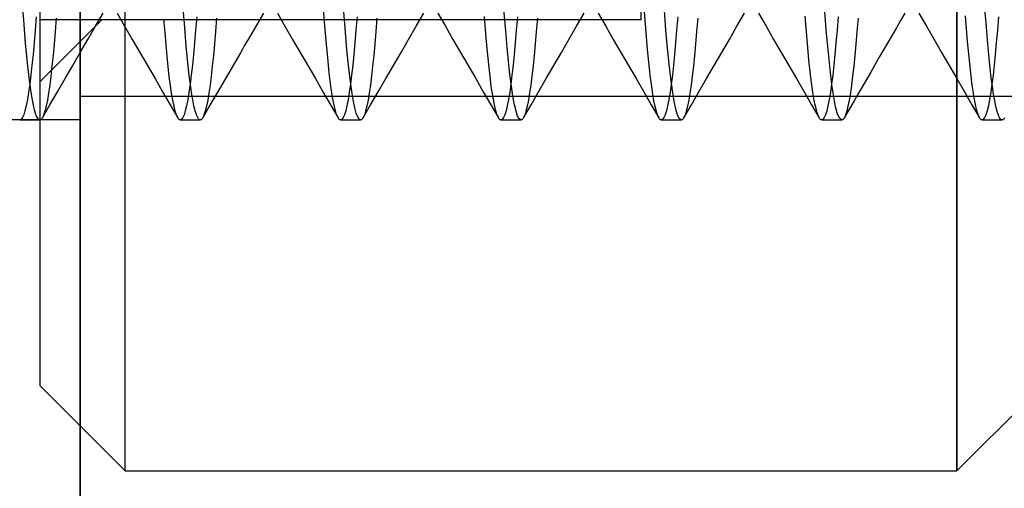
# Model space of a CAD drawing. Units: millimetres. Extents: x -26.4 to 23.3, y -68 to 25.2.
# Drawn here: x -13.7 to -8.8, y -45 to -42.7 of the extents above; entities that cross this region are included whole.
import ezdxf

# ---------------------------------------------------------------- set-up
doc = ezdxf.new("R2010")
doc.units = ezdxf.units.MM
doc.layers.add('MAIN-2', color=7, linetype='Continuous')

msp = doc.modelspace()

# ---------------------------------------------------------------- linework, layer by layer
at = {"layer": 'MAIN-2'}
for p, q in [((-13.4066, -35.1571), (-13.4066, -45.1571)), ((-13.4066, -48.2071), (-13.4066, -35.4071)), ((-13.1816, -44.9071), (-13.1816, -36.4071)), ((-13.1816, -44.9071), (-13.1816, -36.4071)), ((-9.0316, -36.4071), (-9.0316, -44.9071)), ((-9.0316, -44.9071), (-9.0316, -36.4071)), ((-13.6066, -36.8321), (-13.6066, -44.4821)), ((-10.6066, -42.6571), (-10.6066, -40.6571)), ((-13.6874, -42.6595), (-13.6976, -42.5299)), ((-12.886, -42.6767), (-12.8962, -42.5486)), ((-12.1868, -42.6671), (-12.1952, -42.5615)), ((-12.0842, -42.6985), (-12.094, -42.5769)), ((-10.5841, -42.6991), (-10.594, -42.5771)), ((-13.3293, -42.6896), (-13.2913, -42.6243)), ((-13.222, -42.6243), (-13.184, -42.6896)), ((-12.4913, -42.6243), (-12.5144, -42.664)), ((-12.422, -42.6243), (-12.384, -42.6896)), ((-11.7293, -42.6896), (-11.6913, -42.6243)), ((-11.622, -42.6243), (-11.584, -42.6896)), ((-11.2829, -42.7135), (-11.2918, -42.6048)), ((-10.9293, -42.6896), (-10.8913, -42.6243)), ((-10.822, -42.6243), (-10.784, -42.6896)), ((-10.4832, -42.71), (-10.4913, -42.6105)), ((-10.1293, -42.6896), (-10.0913, -42.6243)), ((-10.022, -42.6243), (-9.984, -42.6896)), ((-9.6818, -42.7259), (-9.6908, -42.6175)), ((-9.2913, -42.6243), (-9.3126, -42.661)), ((-9.222, -42.6243), (-9.184, -42.6896)), ((-8.8863, -42.6723), (-8.8919, -42.604)), ((-13.6777, -42.7737), (-13.6874, -42.6595)), ((-13.6245, -42.6421), (-13.6301, -42.7099)), ((-13.2972, -42.6571), (-13.6066, -42.9665)), ((-10.6066, -42.6571), (-13.6066, -42.6571)), ((-13.525, -42.6487), (-13.5306, -42.716)), ((-12.9823, -42.7202), (-12.9879, -42.6537)), ((-12.8763, -42.7892), (-12.886, -42.6767)), ((-12.8245, -42.6421), (-12.8301, -42.7099)), ((-12.725, -42.6487), (-12.7306, -42.716)), ((-12.5144, -42.664), (-12.5375, -42.7037)), ((-12.1787, -42.7622), (-12.1868, -42.6671)), ((-12.0245, -42.6421), (-12.0301, -42.7099)), ((-11.925, -42.6487), (-11.9306, -42.716)), ((-11.3799, -42.7481), (-11.3888, -42.6418)), ((-11.2245, -42.6421), (-11.2301, -42.7099)), ((-11.125, -42.6487), (-11.1306, -42.716)), ((-10.6066, -42.6571), (-10.6066, -42.6571)), ((-10.4245, -42.6421), (-10.4301, -42.7099)), ((-10.325, -42.6487), (-10.3306, -42.716)), ((-9.7793, -42.7557), (-9.789, -42.6392)), ((-9.6245, -42.6421), (-9.6301, -42.7099)), ((-9.525, -42.6487), (-9.5306, -42.716)), ((-9.3126, -42.661), (-9.334, -42.6978)), ((-8.9784, -42.7657), (-8.9892, -42.637)), ((-8.881, -42.7359), (-8.8863, -42.6723)), ((-8.8245, -42.6421), (-8.8301, -42.7099)), ((-13.6301, -42.7099), (-13.6355, -42.7727)), ((-13.5306, -42.716), (-13.536, -42.7783)), ((-13.3672, -42.755), (-13.3293, -42.6896)), ((-13.184, -42.6896), (-13.1461, -42.755)), ((-12.977, -42.7819), (-12.9823, -42.7202)), ((-12.8301, -42.7099), (-12.8355, -42.7727)), ((-12.7306, -42.716), (-12.736, -42.7783)), ((-12.5375, -42.7037), (-12.5605, -42.7435)), ((-12.384, -42.6896), (-12.3461, -42.755)), ((-12.0748, -42.8053), (-12.0842, -42.6985)), ((-12.0301, -42.7099), (-12.0355, -42.7727)), ((-11.9306, -42.716), (-11.936, -42.7783)), ((-11.7672, -42.755), (-11.7293, -42.6896)), ((-11.584, -42.6896), (-11.5461, -42.755)), ((-11.2759, -42.7935), (-11.2829, -42.7135)), ((-11.2301, -42.7099), (-11.2355, -42.7727)), ((-11.1306, -42.716), (-11.136, -42.7783)), ((-10.9672, -42.755), (-10.9293, -42.6896)), ((-10.784, -42.6896), (-10.7461, -42.755)), ((-10.5748, -42.8062), (-10.5841, -42.6991)), ((-10.4754, -42.7991), (-10.4832, -42.71)), ((-10.4301, -42.7099), (-10.4355, -42.7727)), ((-10.3306, -42.716), (-10.336, -42.7783)), ((-10.1672, -42.755), (-10.1293, -42.6896)), ((-9.984, -42.6896), (-9.9461, -42.755)), ((-9.6733, -42.8217), (-9.6818, -42.7259)), ((-9.6301, -42.7099), (-9.6355, -42.7727)), ((-9.5306, -42.716), (-9.536, -42.7783)), ((-9.334, -42.6978), (-9.3553, -42.7345)), ((-9.184, -42.6896), (-9.1461, -42.755)), ((-8.8301, -42.7099), (-8.8355, -42.7727)), ((-13.6684, -42.8728), (-13.6777, -42.7737)), ((-13.6355, -42.7727), (-13.6408, -42.8305)), ((-13.536, -42.7783), (-13.5412, -42.8357)), ((-13.4051, -42.8203), (-13.3672, -42.755)), ((-13.1461, -42.755), (-13.1082, -42.8203)), ((-12.9718, -42.8387), (-12.977, -42.7819)), ((-12.8355, -42.7727), (-12.8408, -42.8305)), ((-12.736, -42.7783), (-12.7412, -42.8357)), ((-12.5836, -42.7832), (-12.6067, -42.8229)), ((-12.5605, -42.7435), (-12.5836, -42.7832)), ((-12.3461, -42.755), (-12.3082, -42.8203)), ((-12.171, -42.8466), (-12.1787, -42.7622)), ((-12.0355, -42.7727), (-12.0408, -42.8305)), ((-11.936, -42.7783), (-11.9412, -42.8357)), ((-11.8051, -42.8203), (-11.7672, -42.755)), ((-11.5461, -42.755), (-11.5082, -42.8203)), ((-11.3738, -42.8173), (-11.3799, -42.7481)), ((-11.2355, -42.7727), (-11.2408, -42.8305)), ((-11.136, -42.7783), (-11.1412, -42.8357)), ((-11.0051, -42.8203), (-10.9672, -42.755)), ((-10.7461, -42.755), (-10.7081, -42.8203)), ((-10.4355, -42.7727), (-10.4408, -42.8305)), ((-10.336, -42.7783), (-10.3412, -42.8357)), ((-10.2051, -42.8203), (-10.1672, -42.755)), ((-9.9461, -42.755), (-9.9081, -42.8203)), ((-9.77, -42.8569), (-9.7793, -42.7557)), ((-9.6355, -42.7727), (-9.6408, -42.8305)), ((-9.536, -42.7783), (-9.5412, -42.8357)), ((-9.3767, -42.7713), (-9.398, -42.808)), ((-9.3553, -42.7345), (-9.3767, -42.7713)), ((-9.1461, -42.755), (-9.1082, -42.8203)), ((-8.9681, -42.8759), (-8.9784, -42.7657)), ((-8.8758, -42.7949), (-8.881, -42.7359)), ((-8.8355, -42.7727), (-8.8408, -42.8305)), ((-13.6408, -42.8305), (-13.6461, -42.8841)), ((-13.443, -42.8856), (-13.4051, -42.8203)), ((-13.1082, -42.8203), (-13.0702, -42.8856)), ((-12.8669, -42.8868), (-12.8763, -42.7892)), ((-12.8408, -42.8305), (-12.8461, -42.8841)), ((-12.6067, -42.8229), (-12.6297, -42.8625)), ((-12.3082, -42.8203), (-12.2702, -42.8856)), ((-12.0688, -42.8684), (-12.0748, -42.8053)), ((-12.0408, -42.8305), (-12.0461, -42.8841)), ((-11.843, -42.8856), (-11.8051, -42.8203)), ((-11.5082, -42.8203), (-11.4702, -42.8856)), ((-11.3676, -42.8804), (-11.3738, -42.8173)), ((-11.2691, -42.8655), (-11.2759, -42.7935)), ((-11.2408, -42.8305), (-11.2461, -42.8841)), ((-11.043, -42.8856), (-11.0051, -42.8203)), ((-10.7081, -42.8203), (-10.6702, -42.8856)), ((-10.5656, -42.8996), (-10.5748, -42.8062)), ((-10.4678, -42.8784), (-10.4754, -42.7991)), ((-10.4408, -42.8305), (-10.4461, -42.8841)), ((-10.243, -42.8856), (-10.2051, -42.8203)), ((-9.9081, -42.8203), (-9.8702, -42.8856)), ((-9.6649, -42.9062), (-9.6733, -42.8217)), ((-9.6408, -42.8305), (-9.6461, -42.8841)), ((-9.398, -42.808), (-9.4193, -42.8447)), ((-9.1082, -42.8203), (-9.0702, -42.8856)), ((-8.8707, -42.8493), (-8.8758, -42.7949)), ((-8.8408, -42.8305), (-8.8461, -42.8841)), ((-13.6586, -42.9591), (-13.6684, -42.8728)), ((-13.5412, -42.8357), (-13.5466, -42.8889)), ((-12.9665, -42.8914), (-12.9718, -42.8387)), ((-12.7412, -42.8357), (-12.7466, -42.8889)), ((-12.6297, -42.8625), (-12.6527, -42.9022)), ((-12.1631, -42.9221), (-12.171, -42.8466)), ((-12.0626, -42.9262), (-12.0688, -42.8684)), ((-11.9412, -42.8357), (-11.9466, -42.8889)), ((-11.3612, -42.9381), (-11.3676, -42.8804)), ((-11.2621, -42.9307), (-11.2691, -42.8655)), ((-11.1412, -42.8357), (-11.1466, -42.8889)), ((-10.4599, -42.9493), (-10.4678, -42.8784)), ((-10.3412, -42.8357), (-10.3466, -42.8889)), ((-9.7604, -42.9452), (-9.77, -42.8569)), ((-9.5412, -42.8357), (-9.5466, -42.8889)), ((-9.4406, -42.8814), (-9.4619, -42.9181)), ((-9.4193, -42.8447), (-9.4406, -42.8814)), ((-8.9572, -42.9701), (-8.9681, -42.8759)), ((-8.8655, -42.9), (-8.8707, -42.8493)), ((-13.6461, -42.8841), (-13.6515, -42.9337)), ((-13.5466, -42.8889), (-13.5521, -42.9381)), ((-13.4809, -42.9508), (-13.443, -42.8856)), ((-13.0702, -42.8856), (-13.0324, -42.9508)), ((-12.961, -42.94), (-12.9665, -42.8914)), ((-12.8615, -42.9359), (-12.8669, -42.8868)), ((-12.8461, -42.8841), (-12.8515, -42.9337)), ((-12.7466, -42.8889), (-12.7521, -42.9381)), ((-12.6527, -42.9022), (-12.6758, -42.9419)), ((-12.2702, -42.8856), (-12.2324, -42.9508)), ((-12.1548, -42.9884), (-12.1631, -42.9221)), ((-12.0561, -42.9783), (-12.0626, -42.9262)), ((-12.0461, -42.8841), (-12.0515, -42.9337)), ((-11.9466, -42.8889), (-11.9521, -42.9381)), ((-11.8809, -42.9508), (-11.843, -42.8856)), ((-11.4702, -42.8856), (-11.4324, -42.9508)), ((-11.2547, -42.9888), (-11.2621, -42.9307)), ((-11.2461, -42.8841), (-11.2515, -42.9337)), ((-11.1466, -42.8889), (-11.1521, -42.9381)), ((-11.0809, -42.9508), (-11.043, -42.8856)), ((-10.6702, -42.8856), (-10.6324, -42.9508)), ((-10.5602, -42.9466), (-10.5656, -42.8996)), ((-10.4461, -42.8841), (-10.4515, -42.9337)), ((-10.3466, -42.8889), (-10.3521, -42.9381)), ((-10.2809, -42.9508), (-10.243, -42.8856)), ((-9.8702, -42.8856), (-9.8324, -42.9508)), ((-9.6559, -42.9801), (-9.6649, -42.9062)), ((-9.6461, -42.8841), (-9.6515, -42.9337)), ((-9.5466, -42.8889), (-9.5521, -42.9381)), ((-9.4619, -42.9181), (-9.4785, -42.9467)), ((-9.0702, -42.8856), (-9.0324, -42.9508)), ((-8.8602, -42.9468), (-8.8655, -42.9)), ((-8.8461, -42.8841), (-8.8515, -42.9337)), ((-13.6572, -42.9789), (-13.663, -43.0195)), ((-13.6538, -42.9955), (-13.6586, -42.9591)), ((-13.6515, -42.9337), (-13.6572, -42.9789)), ((-13.5521, -42.9381), (-13.5577, -42.9829)), ((-13.5187, -43.016), (-13.4809, -42.9508)), ((-13.0324, -42.9508), (-12.9945, -43.0161)), ((-12.9553, -42.9844), (-12.961, -42.94)), ((-12.8572, -42.9789), (-12.863, -43.0195)), ((-12.8558, -42.9806), (-12.8615, -42.9359)), ((-12.8515, -42.9337), (-12.8572, -42.9789)), ((-12.7521, -42.9381), (-12.7577, -42.9829)), ((-12.6758, -42.9419), (-12.7055, -42.9931)), ((-12.2324, -42.9508), (-12.1945, -43.0161)), ((-12.0572, -42.9789), (-12.063, -43.0195)), ((-12.0515, -42.9337), (-12.0572, -42.9789)), ((-12.0495, -43.0245), (-12.0561, -42.9783)), ((-11.9521, -42.9381), (-11.9577, -42.9829)), ((-11.9187, -43.016), (-11.8809, -42.9508)), ((-11.4324, -42.9508), (-11.3945, -43.0161)), ((-11.3546, -42.9899), (-11.3612, -42.9381)), ((-11.2572, -42.9789), (-11.263, -43.0195)), ((-11.2515, -42.9337), (-11.2572, -42.9789)), ((-11.1521, -42.9381), (-11.1577, -42.9829)), ((-11.1187, -43.016), (-11.0809, -42.9508)), ((-10.6324, -42.9508), (-10.5945, -43.0161)), ((-10.5546, -42.9895), (-10.5602, -42.9466)), ((-10.4572, -42.9789), (-10.463, -43.0195)), ((-10.4516, -43.0109), (-10.4599, -42.9493)), ((-10.4515, -42.9337), (-10.4572, -42.9789)), ((-10.3521, -42.9381), (-10.3577, -42.9829)), ((-10.3187, -43.016), (-10.2809, -42.9508)), ((-9.8324, -42.9508), (-9.7945, -43.0161)), ((-9.7502, -43.0198), (-9.7604, -42.9452)), ((-9.6572, -42.9789), (-9.663, -43.0195)), ((-9.6515, -42.9337), (-9.6572, -42.9789)), ((-9.5521, -42.9381), (-9.5577, -42.9829)), ((-9.4951, -42.9752), (-9.5116, -43.0038)), ((-9.4785, -42.9467), (-9.4951, -42.9752)), ((-9.0324, -42.9508), (-8.9945, -43.0161)), ((-8.9458, -43.0469), (-8.9572, -42.9701)), ((-8.8572, -42.9789), (-8.863, -43.0195)), ((-8.8546, -42.9894), (-8.8602, -42.9468)), ((-8.8515, -42.9337), (-8.8572, -42.9789)), ((-13.663, -43.0195), (-13.669, -43.0552)), ((-13.6488, -43.0285), (-13.6538, -42.9955)), ((-13.6438, -43.058), (-13.6488, -43.0285)), ((-13.5636, -43.023), (-13.5695, -43.0583)), ((-13.5577, -42.9829), (-13.5636, -43.023)), ((-13.5566, -43.0813), (-13.5187, -43.016)), ((-12.9945, -43.0161), (-12.9567, -43.0813)), ((-12.9495, -43.0242), (-12.9553, -42.9844)), ((-12.9436, -43.0591), (-12.9495, -43.0242)), ((-12.863, -43.0195), (-12.869, -43.0552)), ((-12.85, -43.0209), (-12.8558, -42.9806)), ((-12.8441, -43.0563), (-12.85, -43.0209)), ((-12.7636, -43.023), (-12.7695, -43.0583)), ((-12.7577, -42.9829), (-12.7636, -43.023)), ((-12.7055, -42.9931), (-12.7351, -43.0442)), ((-12.1945, -43.0161), (-12.1567, -43.0813)), ((-12.1462, -43.0447), (-12.1548, -42.9884)), ((-12.063, -43.0195), (-12.069, -43.0552)), ((-12.0426, -43.0642), (-12.0495, -43.0245)), ((-11.9636, -43.023), (-11.9695, -43.0583)), ((-11.9577, -42.9829), (-11.9636, -43.023)), ((-11.9566, -43.0813), (-11.9187, -43.016)), ((-11.3945, -43.0161), (-11.3567, -43.0813)), ((-11.3477, -43.0353), (-11.3546, -42.9899)), ((-11.263, -43.0195), (-11.269, -43.0552)), ((-11.2471, -43.039), (-11.2547, -42.9888)), ((-11.1636, -43.023), (-11.1695, -43.0583)), ((-11.1577, -42.9829), (-11.1636, -43.023)), ((-11.1566, -43.0813), (-11.1187, -43.016)), ((-10.5945, -43.0161), (-10.5567, -43.0813)), ((-10.5489, -43.0279), (-10.5546, -42.9895)), ((-10.5431, -43.0617), (-10.5489, -43.0279)), ((-10.463, -43.0195), (-10.469, -43.0552)), ((-10.443, -43.0625), (-10.4516, -43.0109)), ((-10.3636, -43.023), (-10.3695, -43.0583)), ((-10.3577, -42.9829), (-10.3636, -43.023)), ((-10.3566, -43.0813), (-10.3187, -43.016)), ((-9.7945, -43.0161), (-9.7567, -43.0813)), ((-9.7452, -43.0503), (-9.7502, -43.0198)), ((-9.663, -43.0195), (-9.669, -43.0552)), ((-9.6466, -43.0424), (-9.6559, -42.9801)), ((-9.5636, -43.023), (-9.5695, -43.0583)), ((-9.5577, -42.9829), (-9.5636, -43.023)), ((-9.5116, -43.0038), (-9.5282, -43.0324)), ((-8.9945, -43.0161), (-8.9567, -43.0813)), ((-8.863, -43.0195), (-8.869, -43.0552)), ((-8.849, -43.0277), (-8.8546, -42.9894)), ((-8.8432, -43.0614), (-8.849, -43.0277)), ((-13.669, -43.0552), (-13.6751, -43.0859)), ((-13.6387, -43.0839), (-13.6438, -43.058)), ((-13.5695, -43.0583), (-13.5756, -43.0885)), ((-13.4066, -43.0383), (-6.5516, -43.0383)), ((-12.9375, -43.089), (-12.9436, -43.0591)), ((-12.869, -43.0552), (-12.8751, -43.0859)), ((-12.8381, -43.0866), (-12.8441, -43.0563)), ((-12.7695, -43.0583), (-12.7756, -43.0885)), ((-12.7351, -43.0442), (-12.7648, -43.0954)), ((-12.1373, -43.0903), (-12.1462, -43.0447)), ((-12.069, -43.0552), (-12.0751, -43.0859)), ((-12.0356, -43.0973), (-12.0426, -43.0642)), ((-11.9695, -43.0583), (-11.9756, -43.0885)), ((-11.3407, -43.074), (-11.3477, -43.0353)), ((-11.3336, -43.1056), (-11.3407, -43.074)), ((-11.269, -43.0552), (-11.2751, -43.0859)), ((-11.2393, -43.0808), (-11.2471, -43.039)), ((-11.1695, -43.0583), (-11.1756, -43.0885)), ((-10.5372, -43.0906), (-10.5431, -43.0617)), ((-10.469, -43.0552), (-10.4751, -43.0859)), ((-10.4341, -43.1034), (-10.443, -43.0625)), ((-10.3695, -43.0583), (-10.3756, -43.0885)), ((-9.7401, -43.0773), (-9.7452, -43.0503)), ((-9.7348, -43.1005), (-9.7401, -43.0773)), ((-9.669, -43.0552), (-9.6751, -43.0859)), ((-9.6369, -43.0919), (-9.6466, -43.0424)), ((-9.5695, -43.0583), (-9.5756, -43.0885)), ((-9.5448, -43.0609), (-9.5613, -43.0895)), ((-9.5282, -43.0324), (-9.5448, -43.0609)), ((-8.9338, -43.1045), (-8.9458, -43.0469)), ((-8.869, -43.0552), (-8.8751, -43.0859)), ((-8.8373, -43.0902), (-8.8432, -43.0614)), ((-13.6812, -43.1113), (-13.6875, -43.1312)), ((-13.6751, -43.0859), (-13.6812, -43.1113)), ((-13.6334, -43.106), (-13.6387, -43.0839)), ((-13.6282, -43.1243), (-13.6334, -43.106)), ((-13.6228, -43.1386), (-13.6282, -43.1243)), ((-13.5944, -43.1466), (-13.5566, -43.0813)), ((-13.5818, -43.1134), (-13.5881, -43.1328)), ((-13.5756, -43.0885), (-13.5818, -43.1134)), ((-12.9567, -43.0813), (-12.9188, -43.1466)), ((-12.9314, -43.1136), (-12.9375, -43.089)), ((-12.9251, -43.1329), (-12.9314, -43.1136)), ((-12.8812, -43.1113), (-12.8875, -43.1312)), ((-12.8751, -43.0859), (-12.8812, -43.1113)), ((-12.8319, -43.1118), (-12.8381, -43.0866)), ((-12.8257, -43.1315), (-12.8319, -43.1118)), ((-12.7648, -43.0954), (-12.7945, -43.1466)), ((-12.7818, -43.1134), (-12.7881, -43.1328)), ((-12.7756, -43.0885), (-12.7818, -43.1134)), ((-12.1567, -43.0813), (-12.1189, -43.1465)), ((-12.1281, -43.1244), (-12.1373, -43.0903)), ((-12.1189, -43.1465), (-12.1281, -43.1244)), ((-12.0812, -43.1113), (-12.0875, -43.1312)), ((-12.0751, -43.0859), (-12.0812, -43.1113)), ((-12.0285, -43.1232), (-12.0356, -43.0973)), ((-12.0213, -43.142), (-12.0285, -43.1232)), ((-11.9945, -43.1466), (-11.9566, -43.0813)), ((-11.9818, -43.1134), (-11.9881, -43.1328)), ((-11.9756, -43.0885), (-11.9818, -43.1134)), ((-11.3567, -43.0813), (-11.3189, -43.1465)), ((-11.3263, -43.1298), (-11.3336, -43.1056)), ((-11.2812, -43.1113), (-11.2875, -43.1312)), ((-11.2751, -43.0859), (-11.2812, -43.1113)), ((-11.2313, -43.1139), (-11.2393, -43.0808)), ((-11.2232, -43.1378), (-11.2313, -43.1139)), ((-11.1945, -43.1466), (-11.1566, -43.0813)), ((-11.1818, -43.1134), (-11.1881, -43.1328)), ((-11.1756, -43.0885), (-11.1818, -43.1134)), ((-10.5567, -43.0813), (-10.5188, -43.1466)), ((-10.5311, -43.1145), (-10.5372, -43.0906)), ((-10.525, -43.1332), (-10.5311, -43.1145)), ((-10.4812, -43.1113), (-10.4875, -43.1312)), ((-10.4751, -43.0859), (-10.4812, -43.1113)), ((-10.4251, -43.1331), (-10.4341, -43.1034)), ((-10.3945, -43.1466), (-10.3566, -43.0813)), ((-10.3818, -43.1134), (-10.3881, -43.1328)), ((-10.3756, -43.0885), (-10.3818, -43.1134)), ((-9.7567, -43.0813), (-9.7189, -43.1465)), ((-9.7296, -43.1198), (-9.7348, -43.1005)), ((-9.7242, -43.1352), (-9.7296, -43.1198)), ((-9.6812, -43.1113), (-9.6875, -43.1312)), ((-9.6751, -43.0859), (-9.6812, -43.1113)), ((-9.627, -43.1279), (-9.6369, -43.0919)), ((-9.5779, -43.118), (-9.5944, -43.1466)), ((-9.5818, -43.1134), (-9.5881, -43.1328)), ((-9.5756, -43.0885), (-9.5818, -43.1134)), ((-9.5613, -43.0895), (-9.5779, -43.118)), ((-8.9567, -43.0813), (-8.9188, -43.1466)), ((-8.9314, -43.1137), (-8.9338, -43.1045)), ((-8.9289, -43.122), (-8.9314, -43.1137)), ((-8.9264, -43.1295), (-8.9289, -43.122)), ((-8.8812, -43.1113), (-8.8875, -43.1312)), ((-8.8751, -43.0859), (-8.8812, -43.1113)), ((-8.8313, -43.1141), (-8.8373, -43.0902)), ((-8.8252, -43.1328), (-8.8313, -43.1141)), ((-13.4066, -43.1571), (-17.4066, -43.1571)), ((-13.7066, -43.1571), (-13.7087, -43.1568)), ((-13.7002, -43.1542), (-13.7066, -43.1571)), ((-13.7066, -43.1571), (-13.6066, -43.1571)), ((-13.6939, -43.1455), (-13.7002, -43.1542)), ((-13.6875, -43.1312), (-13.6939, -43.1455)), ((-13.6175, -43.1488), (-13.6228, -43.1386)), ((-13.6121, -43.155), (-13.6175, -43.1488)), ((-13.6066, -43.1571), (-13.6121, -43.155)), ((-13.6046, -43.1568), (-13.6066, -43.1571)), ((-13.6026, -43.1559), (-13.6046, -43.1568)), ((-13.6005, -43.1544), (-13.6026, -43.1559)), ((-13.5985, -43.1524), (-13.6005, -43.1544)), ((-13.5965, -43.1498), (-13.5985, -43.1524)), ((-13.5944, -43.1466), (-13.5965, -43.1498)), ((-13.5881, -43.1328), (-13.5944, -43.1466)), ((-12.9188, -43.1466), (-12.9251, -43.1329)), ((-12.9168, -43.1498), (-12.9188, -43.1466)), ((-12.9148, -43.1524), (-12.9168, -43.1498)), ((-12.9127, -43.1544), (-12.9148, -43.1524)), ((-12.9107, -43.1559), (-12.9127, -43.1544)), ((-12.9087, -43.1568), (-12.9107, -43.1559)), ((-12.9066, -43.1571), (-12.9087, -43.1568)), ((-12.9002, -43.1542), (-12.9066, -43.1571)), ((-12.9066, -43.1571), (-12.8066, -43.1571)), ((-12.8939, -43.1455), (-12.9002, -43.1542)), ((-12.8875, -43.1312), (-12.8939, -43.1455)), ((-12.8194, -43.1456), (-12.8257, -43.1315)), ((-12.813, -43.1542), (-12.8194, -43.1456)), ((-12.8066, -43.1571), (-12.813, -43.1542)), ((-12.8046, -43.1568), (-12.8066, -43.1571)), ((-12.8026, -43.1559), (-12.8046, -43.1568)), ((-12.8005, -43.1544), (-12.8026, -43.1559)), ((-12.7985, -43.1524), (-12.8005, -43.1544)), ((-12.7965, -43.1498), (-12.7985, -43.1524)), ((-12.7945, -43.1466), (-12.7965, -43.1498)), ((-12.7881, -43.1328), (-12.7945, -43.1466)), ((-12.1168, -43.1497), (-12.1189, -43.1465)), ((-12.1148, -43.1524), (-12.1168, -43.1497)), ((-12.1128, -43.1544), (-12.1148, -43.1524)), ((-12.1107, -43.1559), (-12.1128, -43.1544)), ((-12.1087, -43.1568), (-12.1107, -43.1559)), ((-12.1066, -43.1571), (-12.1087, -43.1568)), ((-12.1002, -43.1542), (-12.1066, -43.1571)), ((-12.1066, -43.1571), (-12.0066, -43.1571)), ((-12.0939, -43.1455), (-12.1002, -43.1542)), ((-12.0875, -43.1312), (-12.0939, -43.1455)), ((-12.014, -43.1533), (-12.0213, -43.142)), ((-12.0066, -43.1571), (-12.014, -43.1533)), ((-12.0046, -43.1568), (-12.0066, -43.1571)), ((-12.0026, -43.1559), (-12.0046, -43.1568)), ((-12.0005, -43.1544), (-12.0026, -43.1559)), ((-11.9985, -43.1524), (-12.0005, -43.1544)), ((-11.9965, -43.1498), (-11.9985, -43.1524)), ((-11.9945, -43.1466), (-11.9965, -43.1498)), ((-11.9881, -43.1328), (-11.9945, -43.1466)), ((-11.3189, -43.1465), (-11.3263, -43.1298)), ((-11.3168, -43.1497), (-11.3189, -43.1465)), ((-11.3148, -43.1524), (-11.3168, -43.1497)), ((-11.3128, -43.1544), (-11.3148, -43.1524)), ((-11.3107, -43.1559), (-11.3128, -43.1544)), ((-11.3087, -43.1568), (-11.3107, -43.1559)), ((-11.3066, -43.1571), (-11.3087, -43.1568)), ((-11.3002, -43.1542), (-11.3066, -43.1571)), ((-11.3066, -43.1571), (-11.2066, -43.1571)), ((-11.2939, -43.1455), (-11.3002, -43.1542)), ((-11.2875, -43.1312), (-11.2939, -43.1455)), ((-11.2149, -43.1522), (-11.2232, -43.1378)), ((-11.2066, -43.1571), (-11.2149, -43.1522)), ((-11.2046, -43.1568), (-11.2066, -43.1571)), ((-11.2026, -43.1559), (-11.2046, -43.1568)), ((-11.2005, -43.1544), (-11.2026, -43.1559)), ((-11.1985, -43.1524), (-11.2005, -43.1544)), ((-11.1965, -43.1498), (-11.1985, -43.1524)), ((-11.1945, -43.1466), (-11.1965, -43.1498)), ((-11.1881, -43.1328), (-11.1945, -43.1466)), ((-10.5188, -43.1466), (-10.525, -43.1332)), ((-10.5168, -43.1498), (-10.5188, -43.1466)), ((-10.5148, -43.1524), (-10.5168, -43.1498)), ((-10.5127, -43.1544), (-10.5148, -43.1524)), ((-10.5107, -43.1559), (-10.5127, -43.1544)), ((-10.5087, -43.1568), (-10.5107, -43.1559)), ((-10.5066, -43.1571), (-10.5087, -43.1568)), ((-10.5002, -43.1542), (-10.5066, -43.1571)), ((-10.5066, -43.1571), (-10.4066, -43.1571)), ((-10.4939, -43.1455), (-10.5002, -43.1542)), ((-10.4875, -43.1312), (-10.4939, -43.1455)), ((-10.4159, -43.151), (-10.4251, -43.1331)), ((-10.4066, -43.1571), (-10.4159, -43.151)), ((-10.4046, -43.1568), (-10.4066, -43.1571)), ((-10.4026, -43.1559), (-10.4046, -43.1568)), ((-10.4005, -43.1544), (-10.4026, -43.1559)), ((-10.3985, -43.1524), (-10.4005, -43.1544)), ((-10.3965, -43.1498), (-10.3985, -43.1524)), ((-10.3945, -43.1466), (-10.3965, -43.1498)), ((-10.3881, -43.1328), (-10.3945, -43.1466)), ((-9.7189, -43.1465), (-9.7242, -43.1352)), ((-9.7168, -43.1497), (-9.7189, -43.1465)), ((-9.7148, -43.1524), (-9.7168, -43.1497)), ((-9.7128, -43.1544), (-9.7148, -43.1524)), ((-9.7107, -43.1559), (-9.7128, -43.1544)), ((-9.7087, -43.1568), (-9.7107, -43.1559)), ((-9.7066, -43.1571), (-9.7087, -43.1568)), ((-9.7002, -43.1542), (-9.7066, -43.1571)), ((-9.7066, -43.1571), (-9.6066, -43.1571)), ((-9.6939, -43.1455), (-9.7002, -43.1542)), ((-9.6875, -43.1312), (-9.6939, -43.1455)), ((-9.6168, -43.1497), (-9.627, -43.1279)), ((-9.6066, -43.1571), (-9.6168, -43.1497)), ((-9.6046, -43.1568), (-9.6066, -43.1571)), ((-9.6026, -43.1559), (-9.6046, -43.1568)), ((-9.6005, -43.1544), (-9.6026, -43.1559)), ((-9.5985, -43.1524), (-9.6005, -43.1544)), ((-9.5965, -43.1498), (-9.5985, -43.1524)), ((-9.5944, -43.1466), (-9.5965, -43.1498)), ((-9.5881, -43.1328), (-9.5944, -43.1466)), ((-8.9239, -43.1361), (-8.9264, -43.1295)), ((-8.9214, -43.1418), (-8.9239, -43.1361)), ((-8.9188, -43.1466), (-8.9214, -43.1418)), ((-8.9168, -43.1498), (-8.9188, -43.1466)), ((-8.9148, -43.1524), (-8.9168, -43.1498)), ((-8.9127, -43.1544), (-8.9148, -43.1524)), ((-8.9107, -43.1559), (-8.9127, -43.1544)), ((-8.9087, -43.1568), (-8.9107, -43.1559)), ((-8.9066, -43.1571), (-8.9087, -43.1568)), ((-8.9002, -43.1542), (-8.9066, -43.1571)), ((-8.9066, -43.1571), (-8.8066, -43.1571)), ((-8.8939, -43.1455), (-8.9002, -43.1542)), ((-8.8875, -43.1312), (-8.8939, -43.1455)), ((-8.819, -43.1462), (-8.8252, -43.1328)), ((-8.8128, -43.1543), (-8.819, -43.1462)), ((-8.8066, -43.1571), (-8.8128, -43.1543)), ((-8.8046, -43.1568), (-8.8066, -43.1571)), ((-8.8026, -43.1559), (-8.8046, -43.1568)), ((-8.8005, -43.1544), (-8.8026, -43.1559)), ((-8.7985, -43.1524), (-8.8005, -43.1544)), ((-8.7965, -43.1498), (-8.7985, -43.1524)), ((-8.7945, -43.1466), (-8.7965, -43.1498)), ((-13.6066, -44.4821), (-13.1816, -44.9071)), ((-8.6066, -44.4821), (-9.0316, -44.9071)), ((-13.1816, -44.9071), (-9.0316, -44.9071))]:
    msp.add_line(p, q, dxfattribs=at)

doc.saveas('drawing.dxf')
